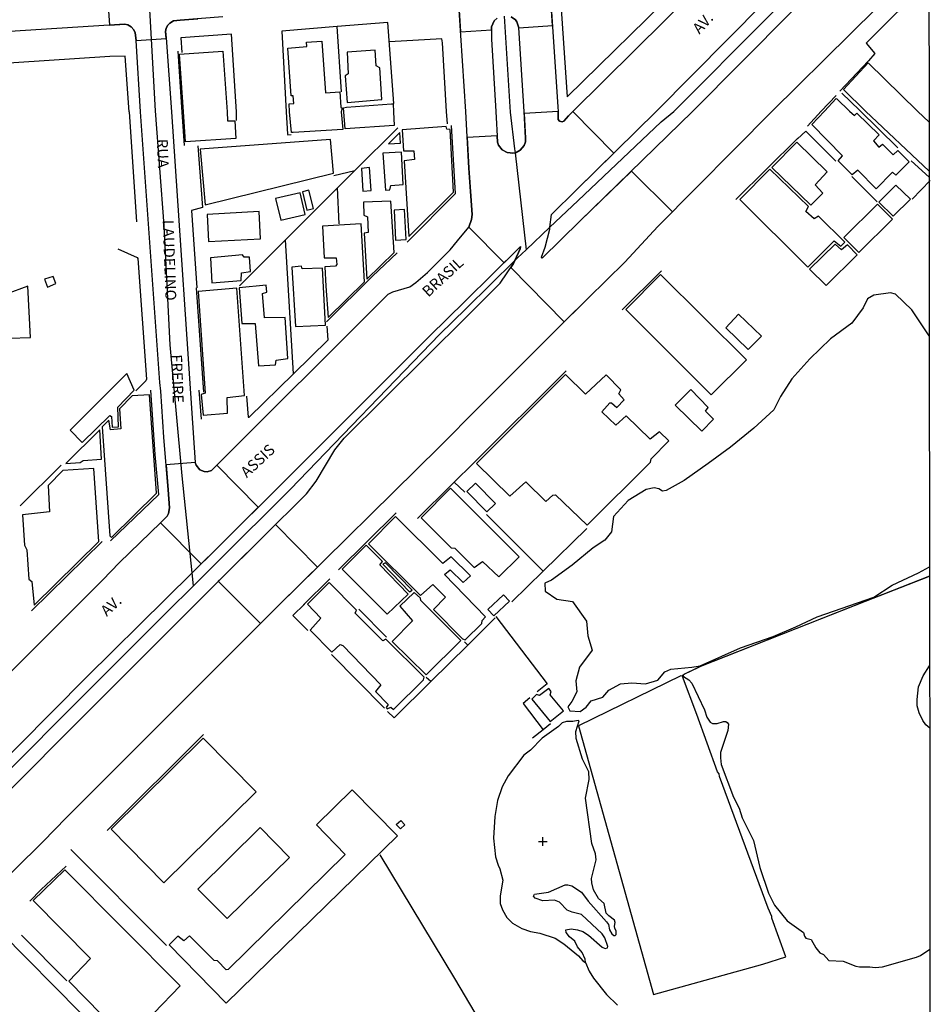
# Model space of a CAD drawing. Units: millimetres. Extents: x 185523 to 187939, y 1679829 to 1682603.
# Drawn here: x 187728 to 187938, y 1680735 to 1680961 of the extents above; entities that cross this region are included whole.
import ezdxf
from ezdxf.enums import TextEntityAlignment as Align

# ---------------------------------------------------------------- set-up
doc = ezdxf.new("R2010")
doc.units = ezdxf.units.MM
doc.header["$MEASUREMENT"] = 0
doc.header["$PDMODE"] = 2
for name, color, linetype in [('V-BANHADO', 102, 'Continuous'), ('V-CANTEIRO', 82, 'Continuous'), ('V-CRUZAMENTO', 1, 'Continuous'), ('V-EDIFICACAO', 2, 'Continuous'), ('V-EIXO_DE_LOGRADOURO', 130, 'Continuous'), ('V-LAGOA', 150, 'Continuous'), ('V-LOTE', 1, 'Continuous'), ('V-NOME_DOS_LOGRADOUROS', 7, 'Continuous'), ('V-QUADRA', 20, 'Continuous'), ('V-TALVEGUE', 132, 'Continuous'), ('V-TESTADA', 4, 'Continuous'), ('X-LIMITE_5000', 7, 'Continuous')]:
    doc.layers.add(name, color=color, linetype=linetype)

msp = doc.modelspace()

# ---------------------------------------------------------------- linework, layer by layer
at = {"layer": 'V-BANHADO'}
msp.add_lwpolyline([(187937.54, 1680888.59), (187933.55, 1680894.51), (187929.74, 1680898.12), (187928.63, 1680898.47), (187924.75, 1680897.93), (187923.33, 1680897.09), (187922.35, 1680894.97), (187919.74, 1680891.5), (187914.79, 1680887.87), (187910.05, 1680883.24), (187905.92, 1680878.7), (187903.34, 1680874.59), (187901.78, 1680871.56), (187897.19, 1680867.29), (187891.83, 1680862.97), (187886.7, 1680859.16), (187881.12, 1680855.29), (187877.04, 1680852.96), (187876.13, 1680852.82), (187875.31, 1680853.35), (187874.22, 1680853.58), (187872.4, 1680853.23), (187868.28, 1680850.66), (187864.88, 1680847.01), (187864.39, 1680843.48), (187862.86, 1680841.53), (187860.2, 1680839.82), (187855.34, 1680835.81), (187850.61, 1680832.37), (187849.1, 1680831.65), (187849.14, 1680829.8), (187851.88, 1680827.94), (187855.42, 1680827.43), (187858.69, 1680822.88), (187858.96, 1680819.56), (187859.96, 1680816.22), (187857.07, 1680812.33), (187856.22, 1680809.15), (187856.48, 1680806.63), (187855.3, 1680804.4), (187854.4, 1680803.19), (187854.87, 1680802.27), (187857.23, 1680802.16), (187858.57, 1680803.15), (187859.71, 1680804.56), (187862.44, 1680805.42), (187863.79, 1680807.01), (187866.46, 1680808.5), (187869.07, 1680808.7), (187872.28, 1680808.48), (187875.12, 1680809.37), (187876.69, 1680811.24), (187878.1, 1680811.88), (187882.91, 1680812.29), (187884.84, 1680812.64), (187894.12, 1680816.81), (187901.64, 1680819.38), (187906.86, 1680821.57), (187911.72, 1680823.9), (187924.77, 1680828.43), (187928.96, 1680831.17), (187935.09, 1680834.05), (187937.6, 1680835.39)], dxfattribs=at)
at = {"layer": 'V-CANTEIRO'}
for points in [[(187937.42, 1680994.49), (187928.36, 1680985.85), (187883.05, 1680940.21), (187857.17, 1680914.92), (187848.49, 1680906.44), (187848.34, 1680906.65), (187849.15, 1680908.97), (187850.21, 1680913.09), (187850.26, 1680913.55), (187850.59, 1680916.44), (187856.39, 1680922.16), (187874.69, 1680940.2), (187907.77, 1680973.64), (187919.38, 1680981.75), (187921.46, 1680983.2), (187922.76, 1680983.95), (187925.37, 1680986.39), (187937.42, 1680998.48)], [(187838.15, 1680961.67), (187837.43, 1680961.03), (187836.83, 1680959.69), (187836.83, 1680956.84), (187837.8, 1680940.15), (187838.22, 1680933.14), (187838.44, 1680932.46), (187839.27, 1680931.37), (187840.43, 1680930.74), (187841.15, 1680930.65), (187841.61, 1680930.6), (187842.23, 1680930.69), (187842.48, 1680930.73), (187843.41, 1680931.24), (187844.37, 1680932.34), (187844.65, 1680933.21), (187844.61, 1680934.01), (187844.3, 1680940.17), (187843.14, 1680959.44), (187842.66, 1680960.84), (187842.32, 1680961.24), (187841.35, 1680961.94)], [(187705.11, 1680763.21), (187762.57, 1680820.72), (187771.39, 1680829.54), (187774.14, 1680832.27), (187794.24, 1680852.2), (187796.47, 1680855.11), (187800.77, 1680862.31), (187802.89, 1680864.98), (187831.21, 1680893.08), (187838.83, 1680900.65), (187841.91, 1680905.22), (187842.22, 1680905.91), (187843.4, 1680908.55), (187843.51, 1680909.1), (187830.77, 1680896.54), (187822.56, 1680888.46), (187789.76, 1680855.64), (187773.37, 1680839.42), (187767.94, 1680834.05), (187762, 1680828.16), (187743.67, 1680810.03), (187704.48, 1680770.53)]]:
    msp.add_lwpolyline(points, dxfattribs=at)
at = {"layer": 'V-CRUZAMENTO'}
for points in [[(187841.35, 1680961.94), (187842.32, 1680961.24), (187842.66, 1680960.84), (187843.14, 1680959.44), (187850.82, 1680959.96), (187848.75, 1680990.84)], [(187748.43, 1680967.74), (187748.92, 1680960.06), (187752.45, 1680960.29), (187752.49, 1680960.28), (187753.15, 1680960.12), (187753.91, 1680959.64), (187754.53, 1680958.98), (187754.86, 1680958.25), (187755.08, 1680956.52), (187761.96, 1680956.99), (187761.85, 1680958.59), (187762.01, 1680959.36), (187762.39, 1680960.07), (187762.79, 1680960.51), (187763.64, 1680961.03), (187765.21, 1680961.16), (187769.27, 1680961.49)], [(187829.39, 1680963.5), (187829.71, 1680958.52), (187836.83, 1680958.99), (187836.83, 1680959.69), (187837.43, 1680961.03), (187838.15, 1680961.67)]]:
    msp.add_lwpolyline(points, dxfattribs=at)
for points in [[(187856.39, 1680922.16), (187864.96, 1680930.61), (187855.52, 1680940.18), (187854.56, 1680939.15), (187853.47, 1680937.98), (187853.07, 1680937.77), (187852.46, 1680937.92), (187852.15, 1680938.33), (187852.15, 1680940.17), (187844.32, 1680939.7), (187844.61, 1680934.01), (187844.65, 1680933.21), (187844.37, 1680932.34), (187843.41, 1680931.24), (187842.48, 1680930.73), (187842.23, 1680930.69), (187841.61, 1680930.6), (187841.15, 1680930.65), (187840.43, 1680930.74), (187839.27, 1680931.37), (187838.44, 1680932.46), (187838.22, 1680933.14), (187838.13, 1680934.58), (187831.23, 1680934.22), (187831.6, 1680927.17), (187832, 1680921.78), (187832.4, 1680916.44), (187832.25, 1680915.29), (187831.6, 1680913.58), (187839.71, 1680905.35), (187843.51, 1680909.1), (187843.4, 1680908.55), (187842.22, 1680905.91), (187841.91, 1680905.22), (187841.28, 1680904.29), (187853.53, 1680891.78), (187859.07, 1680897.2), (187867.53, 1680905.48), (187875.06, 1680913.7), (187878.44, 1680917.11), (187868.99, 1680926.48), (187857.17, 1680914.92), (187848.49, 1680906.44), (187848.34, 1680906.65), (187849.15, 1680908.97), (187850.21, 1680913.09), (187850.26, 1680913.55), (187850.59, 1680916.44)], [(187783.17, 1680849.12), (187773.62, 1680858.77), (187772.42, 1680857.58), (187771.44, 1680857.28), (187770.69, 1680857.32), (187769.68, 1680857.72), (187768.86, 1680858.8), (187768.68, 1680859.38), (187768.66, 1680859.44), (187761.95, 1680858.9), (187762.41, 1680853.15), (187762.75, 1680848.96), (187762.51, 1680847.65), (187762.2, 1680847.08), (187760.64, 1680845.56), (187770, 1680836.09), (187773.37, 1680839.42)], [(187787.12, 1680845.14), (187774.14, 1680832.27), (187773.97, 1680832.1), (187783.68, 1680822.39), (187787.75, 1680826.46), (187796.77, 1680835.35)]]:
    msp.add_lwpolyline(points, close=True, dxfattribs=at)
at = {"layer": 'V-EDIFICACAO'}
for points in [[(187790.36, 1680940.11), (187790.28, 1680941.91), (187791.31, 1680941.99), (187791.22, 1680943.79), (187790.72, 1680943.81), (187790, 1680954.72), (187794.33, 1680955.12), (187794.28, 1680956.15), (187797.79, 1680956.39), (187798.65, 1680944.48), (187801.93, 1680944.66), (187802.16, 1680941.14), (187802.43, 1680940.93), (187802.25, 1680940.12), (187802.6, 1680936.03), (187791.19, 1680935.31), (187790.83, 1680935.35)], [(187765.93, 1680940.08), (187765.07, 1680953.39), (187775.03, 1680954.02), (187775.98, 1680940.08), (187776.09, 1680938.02), (187777.75, 1680938.06), (187778, 1680933.95), (187766.41, 1680933.16)], [(187803.58, 1680953.81), (187803.86, 1680948.84), (187803.14, 1680948.36), (187803.62, 1680942.23), (187811.57, 1680942.97), (187811.16, 1680950.2), (187810.27, 1680950.69), (187810.07, 1680954.26), (187803.58, 1680953.81)], [(187802.84, 1680940.12), (187802.78, 1680941.03), (187803.48, 1680941.15), (187813.81, 1680941.93), (187814.19, 1680941.93), (187814.27, 1680940.13), (187814.39, 1680936.93), (187803.12, 1680936.16)], [(187913.45, 1680940.24), (187916.1, 1680943.16), (187916.3, 1680943.12), (187919.2, 1680940.25), (187920.3, 1680939.24), (187920.84, 1680939.82), (187926.01, 1680934.81), (187924.7, 1680933.43), (187925.96, 1680932), (187926.81, 1680932.66), (187929.26, 1680930.2), (187930.31, 1680931.21), (187932.91, 1680928.61), (187929.82, 1680925.52), (187929.06, 1680926.23), (187925.31, 1680922.4), (187921.06, 1680926.64), (187919.82, 1680925.59), (187918.35, 1680927.02), (187916.59, 1680928.82), (187917.56, 1680929.99), (187910.51, 1680937.16)], [(187813.12, 1680932.72), (187815.88, 1680932.9), (187815.73, 1680935.33), (187813.12, 1680932.72)], [(187816.25, 1680935.96), (187816.56, 1680931.13), (187818.97, 1680931.1), (187819.1, 1680929.11), (187816.69, 1680928.84), (187817.78, 1680911.39), (187828.11, 1680921.59), (187827.28, 1680936), (187826.57, 1680936.14), (187826.38, 1680936.71), (187816.25, 1680935.96)], [(187769.83, 1680931.48), (187770.94, 1680918.71), (187800.45, 1680925.96), (187799.81, 1680933.72), (187769.83, 1680931.48)], [(187907.03, 1680933.14), (187901.33, 1680927.32), (187910.3, 1680918.61), (187913.07, 1680921.36), (187911.29, 1680923.33), (187914.08, 1680926.27), (187907.03, 1680933.14)], [(187811.85, 1680930.55), (187812.47, 1680922.11), (187813.45, 1680922.18), (187813.65, 1680923.15), (187816.49, 1680923.41), (187816.08, 1680930.84), (187811.85, 1680930.55)], [(187808.73, 1680927.25), (187806.89, 1680927.09), (187807.23, 1680921.86), (187809.11, 1680921.99), (187808.73, 1680927.25)], [(187900.86, 1680926.94), (187893.92, 1680919.89), (187909.63, 1680904.39), (187915.68, 1680910.42), (187917.19, 1680909.19), (187918.12, 1680910.11), (187912.01, 1680916.06), (187911.05, 1680915.46), (187909.13, 1680917.18), (187909.76, 1680918.31), (187900.86, 1680926.94)], [(187787.1, 1680920.18), (187788.32, 1680915.14), (187793.96, 1680916.49), (187792.82, 1680921.45), (187787.1, 1680920.18)], [(187794.82, 1680922.04), (187793.34, 1680921.66), (187794.36, 1680917.5), (187795.84, 1680917.85), (187794.82, 1680922.04)], [(187929.82, 1680923.23), (187925.96, 1680919.3), (187929.19, 1680916.07), (187933.18, 1680920.02), (187929.82, 1680923.23)], [(187807.34, 1680919.29), (187807.46, 1680916.31), (187808.31, 1680915.95), (187808.48, 1680912.31), (187807.5, 1680912.16), (187808.14, 1680901.59), (187814.42, 1680907.76), (187813.69, 1680919.58), (187807.34, 1680919.29)], [(187771.39, 1680916.48), (187771.72, 1680910.25), (187783.65, 1680910.88), (187783.37, 1680917.16), (187771.39, 1680916.48)], [(187814.4, 1680917.51), (187814.75, 1680910.6), (187817.16, 1680910.69), (187816.84, 1680917.64), (187814.4, 1680917.51)], [(187917.85, 1680911.22), (187921.33, 1680907.73), (187929.1, 1680915.37), (187925.64, 1680918.86), (187917.85, 1680911.22)], [(187798.74, 1680899.96), (187799.25, 1680892.74), (187807.61, 1680901.02), (187806.85, 1680914.36), (187797.92, 1680913.82), (187798.36, 1680906.5), (187801.05, 1680906.48), (187801.26, 1680904.96), (187800.92, 1680904.61), (187798.49, 1680904.4)], [(187909.99, 1680903.92), (187913.79, 1680900.15), (187920.96, 1680907.23), (187918.69, 1680909.53), (187917.35, 1680908.37), (187915.86, 1680909.63), (187909.99, 1680903.92)], [(187772.15, 1680906.52), (187772.5, 1680900.73), (187779.26, 1680901.27), (187779.29, 1680903.06), (187781.36, 1680903.38), (187781.15, 1680906.68), (187779.89, 1680906.68), (187779.54, 1680907.19), (187772.15, 1680906.52)], [(187793.28, 1680903.97), (187793.12, 1680904.57), (187790.92, 1680904.37), (187791.71, 1680890.74), (187798.6, 1680891.05), (187797.97, 1680904.11), (187793.28, 1680903.97)], [(187733.96, 1680901.57), (187734.67, 1680899.74), (187736.59, 1680900.57), (187735.99, 1680902.24), (187733.96, 1680901.57)], [(187875.73, 1680902.69), (187867.73, 1680894.62), (187887.38, 1680874.95), (187895.47, 1680883.06), (187875.73, 1680902.69)], [(187725.18, 1680898.14), (187725.91, 1680888.01), (187730.79, 1680888.19), (187730.13, 1680900.01), (187725.18, 1680898.14)], [(187769.34, 1680898.77), (187770.96, 1680875.4), (187770.04, 1680875.06), (187770.47, 1680870.28), (187776.1, 1680870.73), (187775.99, 1680874.4), (187779.99, 1680874.8), (187778.24, 1680899.5), (187769.34, 1680898.77)], [(187784.58, 1680892.7), (187784.17, 1680898.32), (187785.14, 1680898.57), (187785.01, 1680900.2), (187778.73, 1680899.59), (187779.37, 1680891.41), (187782.44, 1680891.38), (187783.23, 1680881.67), (187787.12, 1680881.92), (187787.25, 1680882.96), (187789.98, 1680883.32), (187789.32, 1680892.78), (187784.58, 1680892.7)], [(187893.63, 1680893.53), (187890.74, 1680890.43), (187895.9, 1680885.39), (187898.91, 1680888.46), (187893.63, 1680893.53)], [(187739.85, 1680866.89), (187742.62, 1680864.04), (187748.99, 1680870.23), (187749.41, 1680869.97), (187749.58, 1680867.54), (187750.97, 1680867.61), (187750.82, 1680872.11), (187754.6, 1680876.02), (187752.94, 1680879.88), (187739.85, 1680866.89)], [(187833.4, 1680859.21), (187841, 1680851.66), (187844.72, 1680854.99), (187849.35, 1680850.48), (187850.94, 1680851.91), (187851.56, 1680852), (187858.8, 1680844.98), (187873.42, 1680859.49), (187873.52, 1680860.24), (187877.59, 1680864.4), (187875.48, 1680866.51), (187873.3, 1680864.77), (187867.82, 1680870.17), (187865.41, 1680867.99), (187862.18, 1680871.08), (187864.01, 1680873.13), (187864.41, 1680873.13), (187865.64, 1680872.09), (187867.34, 1680873.81), (187866.14, 1680875.24), (187866.61, 1680876.12), (187863.17, 1680879.56), (187858.46, 1680875.11), (187853.81, 1680879.65), (187833.4, 1680859.21)], [(187879.06, 1680872.61), (187885.19, 1680866.62), (187887.86, 1680869.38), (187886.06, 1680871.23), (187886.65, 1680872.09), (187882.67, 1680876.22), (187879.06, 1680872.61)], [(187754.13, 1680874.72), (187751.27, 1680871.78), (187751.54, 1680867.16), (187749.2, 1680866.97), (187748.81, 1680869.16), (187747.23, 1680867.66), (187749.04, 1680842.51), (187749.43, 1680842.15), (187759.76, 1680852.34), (187758.13, 1680875), (187754.13, 1680874.72)], [(187738.9, 1680859.21), (187742.2, 1680859.39), (187742.84, 1680859.86), (187747.11, 1680860.2), (187746.68, 1680866.97), (187738.9, 1680859.21)], [(187738.19, 1680857.57), (187734.8, 1680854.14), (187735.17, 1680848.1), (187728.93, 1680847.41), (187729.38, 1680840.38), (187729.94, 1680839.33), (187730.36, 1680832.56), (187731.09, 1680832.02), (187731.59, 1680826.56), (187746.49, 1680841.21), (187745.34, 1680858.06), (187738.19, 1680857.57)], [(187827.42, 1680853.5), (187820.67, 1680846.71), (187827.54, 1680839.79), (187828.39, 1680839.72), (187832.82, 1680835.24), (187834.75, 1680836.63), (187838.53, 1680833.11), (187843.16, 1680837.7), (187827.42, 1680853.5)], [(187833.13, 1680854.64), (187831.17, 1680852.73), (187835.77, 1680848.03), (187837.75, 1680850.01), (187833.13, 1680854.64)], [(187814.76, 1680846.97), (187808.51, 1680840.74), (187820.48, 1680828.85), (187823.31, 1680831.35), (187826.23, 1680828.46), (187823.5, 1680825.57), (187830.13, 1680818.84), (187830.77, 1680818.63), (187834.63, 1680822.35), (187834.7, 1680823.08), (187835.46, 1680823.93), (187825.98, 1680833.66), (187827.31, 1680834.75), (187830.28, 1680831.84), (187831.96, 1680833.31), (187827.55, 1680837.75), (187825.64, 1680836.15), (187814.76, 1680846.97)], [(187811.12, 1680835.89), (187811.72, 1680836.67), (187807.99, 1680840.36), (187802.47, 1680834.87), (187812.78, 1680824.54), (187817.67, 1680829.15), (187811.12, 1680835.89)], [(187812.41, 1680836.36), (187811.84, 1680836.02), (187817.96, 1680829.64), (187818.56, 1680830.05), (187812.41, 1680836.36)], [(187805.49, 1680824.74), (187805.74, 1680825.48), (187799.49, 1680831.83), (187794.45, 1680826.83), (187797.56, 1680823.59), (187795.12, 1680820.81), (187800.09, 1680815.8), (187802.02, 1680817.54), (187802.59, 1680817.35), (187811.37, 1680808.29), (187810.1, 1680806.74), (187813.02, 1680803.76), (187812.62, 1680803.08), (187812.84, 1680802.72), (187813.68, 1680803.13), (187814.31, 1680802.59), (187821.17, 1680809.4), (187821.36, 1680810.06), (187812.48, 1680818.78), (187811.82, 1680818.41), (187805.49, 1680824.74)], [(187820.54, 1680827.7), (187820.47, 1680828.2), (187819.02, 1680829.54), (187815.74, 1680826.39), (187818.65, 1680823.02), (187813.99, 1680818.25), (187821.76, 1680810.55), (187829.76, 1680818.46), (187820.54, 1680827.7)], [(187836.01, 1680825.56), (187837.35, 1680824.17), (187840.96, 1680827.54), (187839.61, 1680828.96), (187836.01, 1680825.56)], [(187850.04, 1680807.43), (187847.89, 1680805.84), (187847.14, 1680806.02), (187846.09, 1680805), (187850.34, 1680799.83), (187853.37, 1680802.27), (187850.33, 1680805.94), (187850.57, 1680806.74), (187850.04, 1680807.43)], [(187749.3, 1680775.09), (187761.45, 1680762.72), (187782.67, 1680783.66), (187770.45, 1680796.03), (187749.3, 1680775.09)], [(187796.58, 1680776.07), (187803.16, 1680769.22), (187776.23, 1680742.8), (187775.8, 1680742.71), (187773.76, 1680744.77), (187773, 1680744.81), (187767.36, 1680750.49), (187766.01, 1680749.39), (187764.68, 1680750.43), (187762.66, 1680748.48), (187775.8, 1680735.04), (187815.19, 1680773.52), (187804.75, 1680784.1), (187796.58, 1680776.07)], [(187815.89, 1680775.14), (187814.91, 1680776.11), (187815.96, 1680777.07), (187816.9, 1680776.03), (187815.89, 1680775.14)], [(187769.22, 1680761.25), (187775.97, 1680754.48), (187790.37, 1680768.56), (187783.58, 1680775.42), (187769.22, 1680761.25)], [(187738.65, 1680765.7), (187731.41, 1680758.68), (187744.58, 1680745.31), (187739.56, 1680740.1), (187754.7, 1680724.68), (187743.54, 1680713.65), (187747.51, 1680709.55), (187751.33, 1680713.02), (187754.69, 1680709.87), (187767.65, 1680722.6), (187763.9, 1680726.54), (187764.27, 1680727.52), (187759.1, 1680732.72), (187765.2, 1680739), (187738.65, 1680765.7)], [(187723.9, 1680751.32), (187713.43, 1680741.04), (187731.81, 1680722.5), (187736.21, 1680726.83), (187734.21, 1680728.97), (187737.09, 1680731.75), (187739.22, 1680729.76), (187742.29, 1680732.83), (187723.9, 1680751.32)]]:
    msp.add_lwpolyline(points, close=True, dxfattribs=at)
msp.add_lwpolyline([(187937.5, 1680926.43), (187922.85, 1680940.25), (187917.8, 1680945.23), (187923.49, 1680951.37), (187934.82, 1680940.27), (187937.48, 1680937.7)], dxfattribs=at)
at = {"layer": 'V-EIXO_DE_LOGRADOURO'}
for points in [[(187878.75, 1680940.2), (187900.48, 1680961.98), (187914.92, 1680976.2), (187919.57, 1680979.72)], [(187758.61, 1680956.84), (187757.78, 1680971.85)], [(187839.75, 1680962.13), (187841.15, 1680940.05)], [(187759.51, 1680940.32), (187758.61, 1680956.84)], [(187765.66, 1680856.38), (187765.32, 1680859.7), (187762.87, 1680886.49), (187761.53, 1680913.91), (187759.51, 1680940.32)], [(187841.15, 1680940.05), (187842.13, 1680931.6)], [(187856.66, 1680919.61), (187875.88, 1680937.8), (187878.75, 1680940.2)], [(187842.13, 1680931.6), (187842.23, 1680930.69)], [(187842.23, 1680930.69), (187844.81, 1680908.38)], [(187850.26, 1680913.55), (187856.66, 1680919.61)], [(187844.81, 1680908.38), (187850.26, 1680913.55)], [(187842.22, 1680905.91), (187842.82, 1680906.5), (187844.81, 1680908.38)], [(187830.98, 1680894.88), (187842.22, 1680905.91)], [(187773.69, 1680836.47), (187790.54, 1680853.29), (187824.86, 1680888.87), (187830.98, 1680894.88)], [(187767.94, 1680834.05), (187765.66, 1680856.38)], [(187768.25, 1680831.04), (187773.69, 1680836.47)], [(187768.25, 1680831.04), (187767.94, 1680834.05)], [(187762.24, 1680825.04), (187768.25, 1680831.04)], [(187704.73, 1680767.64), (187762.24, 1680825.04)]]:
    msp.add_lwpolyline(points, dxfattribs=at)
at = {"layer": 'V-LAGOA'}
for points in [[(187937.6, 1680833.29), (187922.56, 1680827.33), (187884.54, 1680812.31), (187884.02, 1680812.1), (187881.21, 1680810.73), (187881.16, 1680810.69), (187880.84, 1680810.39), (187880.97, 1680810.17), (187882.24, 1680809.41), (187882.94, 1680808.66), (187885.85, 1680802.51), (187886.37, 1680800.81), (187887.14, 1680799.67), (187887.69, 1680799.37), (187888.72, 1680799.34), (187890.16, 1680799.81), (187890.72, 1680799.8), (187891.07, 1680799.62), (187891.33, 1680799.18), (187891.21, 1680797.74), (187889.52, 1680792.7), (187889.47, 1680791.47), (187889.66, 1680789.92), (187892.53, 1680782.41), (187893.78, 1680779.85), (187894.49, 1680777.66), (187897.13, 1680772.46), (187898.53, 1680766.24), (187900.51, 1680760.35), (187901.95, 1680757.57), (187904.84, 1680753.97), (187908.62, 1680751.3), (187908.82, 1680750.44), (187909.13, 1680749.97), (187910.35, 1680749.66), (187911.41, 1680747.78), (187912.33, 1680746.62), (187913.22, 1680746.19), (187914.44, 1680744.81), (187917.7, 1680744.65), (187920.64, 1680743.51), (187921.51, 1680743.35), (187923.86, 1680743.41), (187925.05, 1680743.2), (187926.79, 1680743.36), (187934.6, 1680745.59), (187935.53, 1680745.98), (187937.69, 1680747.41)], [(187937.64, 1680798.27), (187936.77, 1680799.03), (187936.03, 1680800.08), (187935.18, 1680801.83), (187934.77, 1680803.43), (187934.71, 1680804.91), (187935.04, 1680807.82), (187936.12, 1680810.32), (187937.62, 1680812.62)]]:
    msp.add_lwpolyline(points, dxfattribs=at)
msp.add_lwpolyline([(187841.65, 1680753.4), (187843.82, 1680752.19), (187845.81, 1680751.53), (187847.97, 1680751.13), (187851.46, 1680749.97), (187853.47, 1680748.71), (187856.84, 1680745.94), (187857.82, 1680744.76), (187858.43, 1680744.35), (187858.43, 1680744.36), (187858.39, 1680745.12), (187857.66, 1680746.71), (187856.64, 1680747.98), (187855.97, 1680749.26), (187854.8, 1680750.27), (187853.99, 1680751.26), (187853.94, 1680751.9), (187855.14, 1680752.11), (187856.59, 1680751.9), (187857.81, 1680751.53), (187859.15, 1680750.68), (187862.3, 1680747.87), (187862.98, 1680747.57), (187863.47, 1680747.72), (187863.62, 1680748.05), (187862.87, 1680750.02), (187862.26, 1680750.94), (187857.54, 1680755.42), (187855.37, 1680755.95), (187854.25, 1680756.41), (187852.5, 1680758.29), (187851.35, 1680758.75), (187848.61, 1680758.56), (187846.88, 1680759.16), (187846.49, 1680759.63), (187846.74, 1680760.08), (187849.9, 1680760.56), (187853.74, 1680762.26), (187854.4, 1680762.26), (187855.32, 1680761.99), (187857.53, 1680760.58), (187859.09, 1680758.51), (187863.31, 1680753.77), (187863.72, 1680753.09), (187863.96, 1680751.93), (187864.48, 1680750.94), (187864.99, 1680750.57), (187865.28, 1680750.57), (187865.51, 1680750.8), (187865.53, 1680751.63), (187865.19, 1680752.19), (187865.09, 1680752.75), (187865.29, 1680753.57), (187865.15, 1680754.12), (187863.78, 1680755.13), (187863.19, 1680755.76), (187862.72, 1680757.98), (187861.46, 1680759.11), (187860.29, 1680761.13), (187859.88, 1680762.69), (187859.79, 1680763.68), (187860.88, 1680767.97), (187860.75, 1680769.41), (187859.93, 1680771.76), (187858.44, 1680782.21), (187859.26, 1680786.5), (187859.24, 1680788.27), (187857.76, 1680791.19), (187856.32, 1680795.91), (187856.19, 1680797.54), (187856.99, 1680799.95), (187856.79, 1680800.03), (187855.51, 1680799.79), (187855.51, 1680799.79), (187854.07, 1680799.85), (187853.05, 1680799.51), (187852.27, 1680798.67), (187848.47, 1680795.99), (187845.81, 1680793.26), (187844.25, 1680792.06), (187840.66, 1680787.31), (187839.27, 1680784.82), (187838.2, 1680781.64), (187837.57, 1680777.94), (187837.3, 1680773), (187837.77, 1680768.67), (187838.32, 1680766.77), (187838.75, 1680765.94), (187839.44, 1680763.34), (187838.81, 1680759.71), (187838.84, 1680757.97), (187839.34, 1680756.52), (187840.36, 1680754.77), (187841.65, 1680753.4)], close=True, dxfattribs=at)
msp.add_point((187848.63, 1680772.19), dxfattribs=at)
at = {"layer": 'V-LOTE'}
for points in [[(187851.38, 1680985.17), (187854.2, 1680943.53)], [(187937.45, 1680970.34), (187923, 1680955.9), (187924.99, 1680953.54), (187923.53, 1680951.83)], [(187854.2, 1680943.53), (187879.74, 1680968.62)], [(187812.94, 1680960.65), (187801.35, 1680959.7)], [(187814.33, 1680942.05), (187812.94, 1680960.65)], [(187777.04, 1680957.97), (187765.38, 1680957.13), (187765.6, 1680953.74)], [(187778.15, 1680940.09), (187777.04, 1680957.97)], [(187801.35, 1680959.7), (187788.57, 1680958.66)], [(187788.57, 1680958.66), (187789.6, 1680940.12)], [(187802.32, 1680944.7), (187801.35, 1680959.7)], [(187826.48, 1680940.15), (187825.58, 1680955.98), (187825.39, 1680956.92), (187813.34, 1680956.19)], [(187921.45, 1680940.46), (187917.41, 1680944.36)], [(187778.15, 1680938.13), (187778.15, 1680940.09)], [(187789.6, 1680940.12), (187789.87, 1680934.99), (187790, 1680934.8), (187790.74, 1680934.87)], [(187826.67, 1680937.33), (187826.48, 1680940.15)], [(187921.45, 1680940.46), (187930.31, 1680931.82)], [(187805.38, 1680926.56), (187815.24, 1680936.41)], [(187907.23, 1680933.89), (187909.1, 1680935.65)], [(187909.1, 1680935.65), (187916.06, 1680928.78)], [(187933.4, 1680928.83), (187937.5, 1680925.08)], [(187800.52, 1680925.43), (187805.38, 1680926.56)], [(187801.39, 1680922.58), (187805.38, 1680926.56)], [(187919.74, 1680925.18), (187925.52, 1680919.38)], [(187937.7, 1680924.32), (187933.61, 1680920.03)], [(187789.4, 1680910.61), (187801.39, 1680922.58)], [(187801.79, 1680914.34), (187801.39, 1680922.58)], [(187770.35, 1680918.08), (187767.83, 1680917.4)], [(187767.83, 1680917.4), (187769.06, 1680899.6)], [(187778.84, 1680900.08), (187789.4, 1680910.61)], [(187791.27, 1680879.84), (187789.4, 1680910.61)], [(187750.84, 1680908.59), (187755.28, 1680906.56), (187755.46, 1680906.34)], [(187755.46, 1680906.34), (187757.46, 1680878.61)], [(187799.22, 1680887.64), (187799.02, 1680890.76)], [(187791.27, 1680879.84), (187799.22, 1680887.64)], [(187757.46, 1680878.61), (187757.29, 1680878.21), (187754.96, 1680875.92)], [(187780.85, 1680869.82), (187781.06, 1680869.82), (187791.27, 1680879.84)], [(187780.46, 1680874.67), (187780.85, 1680869.82)], [(187737.84, 1680858.81), (187728.39, 1680849.46)], [(187828.25, 1680854.91), (187832.6, 1680859.18)], [(187827.55, 1680854.23), (187828.25, 1680854.91)], [(187828.25, 1680854.91), (187830.66, 1680852.57)], [(187835.64, 1680847.49), (187848.69, 1680834.4)], [(187848.69, 1680834.4), (187858.78, 1680844.21)], [(187841.47, 1680827.39), (187848.69, 1680834.4)], [(187884.54, 1680812.31), (187885.53, 1680812.78), (187922.84, 1680827.5), (187937.6, 1680833.29)], [(187791.12, 1680824.21), (187793.81, 1680826.84)], [(187794.54, 1680820.73), (187791.12, 1680824.21)], [(187806.29, 1680825.68), (187812.67, 1680819.23)], [(187837.8, 1680824.01), (187849.64, 1680808.5)], [(187837.67, 1680823.64), (187831.35, 1680817.4)], [(187831.35, 1680817.4), (187822.85, 1680809.01)], [(187831.35, 1680817.4), (187830.61, 1680818.13)], [(187812.17, 1680802.93), (187800.02, 1680815.22)], [(187880.76, 1680810.2), (187880.65, 1680810.44), (187881.16, 1680810.69)], [(187881.16, 1680810.69), (187884.54, 1680812.31)], [(187822.85, 1680809.01), (187814.4, 1680800.67), (187812.9, 1680802.16)], [(187822.85, 1680809.01), (187821.82, 1680809.96)], [(187849.64, 1680808.5), (187847.3, 1680806.66)], [(187880.35, 1680810.3), (187856.8, 1680798.81), (187874.08, 1680736.99), (187899.23, 1680744.02), (187904.57, 1680745.66), (187901.3, 1680754.59), (187901.28, 1680754.97), (187900.43, 1680756.91), (187889.27, 1680787.19), (187889.19, 1680787.77), (187888.84, 1680788.27), (187884.09, 1680801.47), (187880.76, 1680810.2)], [(187845.6, 1680805.24), (187844.07, 1680803.94), (187848.69, 1680797.92)], [(187850.4, 1680799.29), (187848.69, 1680797.92)], [(187848.69, 1680797.92), (187846.25, 1680795.97)], [(187740.04, 1680770.38), (187762.06, 1680748.29)], [(187811.16, 1680769.18), (187828.3, 1680740.68), (187843.54, 1680714.91), (187846.63, 1680700.36), (187847.24, 1680698.15), (187847.95, 1680694.18), (187849.04, 1680689.14)], [(187739.09, 1680740.14), (187728.68, 1680750.66)]]:
    msp.add_lwpolyline(points, dxfattribs=at)
at = {"layer": 'V-QUADRA'}
for points in [[(187848.75, 1680990.84), (187852.08, 1680941.24), (187852.08, 1680941.24), (187852.15, 1680940.17), (187852.15, 1680940.17), (187852.15, 1680938.33), (187852.46, 1680937.92), (187853.07, 1680937.77), (187853.47, 1680937.98), (187854.56, 1680939.15), (187854.56, 1680939.15), (187855.52, 1680940.18), (187855.52, 1680940.18), (187912.21, 1680996.3)], [(187720.46, 1680759.26), (187733.7, 1680772.22), (187739, 1680777.69), (187763.98, 1680802.68), (187776.03, 1680814.73), (187787.75, 1680826.46), (187824.92, 1680863.12), (187833.88, 1680872.11), (187851.68, 1680889.97), (187859.07, 1680897.2), (187867.53, 1680905.48), (187875.06, 1680913.7), (187901.36, 1680940.23), (187937.44, 1680975.92)], [(187775.03, 1680961.95), (187765.21, 1680961.16), (187765.21, 1680961.16), (187763.64, 1680961.03), (187762.79, 1680960.51), (187762.39, 1680960.07), (187762.01, 1680959.36), (187761.85, 1680958.59), (187761.95, 1680957.14), (187761.95, 1680957.14), (187763.17, 1680940.08), (187763.17, 1680940.08), (187768.66, 1680859.44), (187768.66, 1680859.44), (187768.68, 1680859.38), (187768.68, 1680859.38), (187768.86, 1680858.8), (187769.68, 1680857.72), (187770.69, 1680857.32), (187771.44, 1680857.28), (187771.44, 1680857.28), (187772.42, 1680857.58), (187813.03, 1680898.12), (187814.11, 1680898.69), (187818, 1680899.84), (187819.39, 1680900.8), (187822.09, 1680903.15), (187827.33, 1680908.38), (187829, 1680910.41), (187829, 1680910.41), (187831.6, 1680913.58), (187832.25, 1680915.29), (187832.4, 1680916.44), (187832, 1680921.78), (187832, 1680921.78), (187831.6, 1680927.17), (187830.91, 1680940.15), (187830.91, 1680940.15), (187829.39, 1680963.5)], [(187702.99, 1680788.01), (187747.31, 1680832.32), (187751.22, 1680836.39), (187760.64, 1680845.56), (187760.64, 1680845.56), (187762.2, 1680847.08), (187762.51, 1680847.65), (187762.75, 1680848.96), (187762.41, 1680853.15), (187762.41, 1680853.15), (187761.44, 1680865.22), (187760.78, 1680875.8), (187760.52, 1680877.8), (187756.09, 1680940.07), (187756.09, 1680940.07), (187755.08, 1680956.52), (187755.08, 1680956.52), (187754.86, 1680958.25), (187754.53, 1680958.98), (187753.91, 1680959.64), (187753.15, 1680960.12), (187752.49, 1680960.28), (187752.45, 1680960.29), (187692.26, 1680956.42)]]:
    msp.add_lwpolyline(points, dxfattribs=at)
at = {"layer": 'V-TALVEGUE'}
msp.add_lwpolyline([(187858.43, 1680744.36), (187859.27, 1680742.36), (187860.27, 1680740.75), (187863.24, 1680737.01), (187865.78, 1680734.54)], dxfattribs=at)
at = {"layer": 'V-TESTADA'}
for points in [[(187851.38, 1680985.17), (187854.2, 1680943.53)], [(187937.45, 1680970.34), (187923, 1680955.9), (187924.99, 1680953.54), (187923.53, 1680951.83)], [(187854.2, 1680943.53), (187879.74, 1680968.62)], [(187812.94, 1680960.65), (187801.35, 1680959.7)], [(187777.04, 1680957.97), (187765.38, 1680957.13), (187765.6, 1680953.74)], [(187801.35, 1680959.7), (187788.57, 1680958.66)], [(187826.48, 1680940.15), (187825.58, 1680955.98), (187825.39, 1680956.92), (187813.34, 1680956.19)], [(187764.65, 1680954.08), (187765.56, 1680940.05)], [(187753.47, 1680940.06), (187752.51, 1680952.92), (187749.05, 1680952.84), (187704.74, 1680949.92)], [(187923.53, 1680951.83), (187916.99, 1680944.82)], [(187912.63, 1680940.24), (187916.09, 1680943.89)], [(187753.47, 1680940.06), (187755.16, 1680914.82)], [(187765.56, 1680940.05), (187766.14, 1680932.37)], [(187826.67, 1680937.33), (187826.48, 1680940.15)], [(187912.63, 1680940.24), (187909.54, 1680936.8)], [(187817.41, 1680910.13), (187828.53, 1680921.33), (187827.64, 1680936.95)], [(187907.23, 1680933.89), (187909.1, 1680935.65)], [(187907.3, 1680934.05), (187893.05, 1680919.93)], [(187769.28, 1680932.24), (187770.35, 1680918.08)], [(187767.83, 1680917.4), (187769.06, 1680899.6)], [(187755.46, 1680906.34), (187757.46, 1680878.61)], [(187798.89, 1680891.76), (187809.42, 1680902.26), (187815.13, 1680907.69)], [(187875.9, 1680903.54), (187866.87, 1680894.53)], [(187768.88, 1680899.64), (187770.56, 1680875.62)], [(187853.98, 1680880.52), (187832.58, 1680859.15)], [(187749.17, 1680841.36), (187760.3, 1680852.09), (187759.45, 1680861.29), (187758.45, 1680876.03)], [(187769.5, 1680876.02), (187770, 1680869.35)], [(187828.25, 1680854.91), (187832.6, 1680859.18)], [(187827.71, 1680854.35), (187819.79, 1680846.55)], [(187827.55, 1680854.23), (187828.25, 1680854.91)], [(187814.92, 1680847.8), (187801.63, 1680834.69)], [(187730.97, 1680825.3), (187747.24, 1680841.26)], [(187799.64, 1680832.64), (187793.59, 1680826.65)], [(187791.12, 1680824.21), (187793.81, 1680826.84)], [(187770.57, 1680796.81), (187748.4, 1680774.78)], [(187738.93, 1680766.57), (187733.24, 1680761.19), (187730.62, 1680758.47)]]:
    msp.add_lwpolyline(points, dxfattribs=at)
at = {"layer": 'X-LIMITE_5000'}
msp.add_lwpolyline([(187937.45, 1680970.5), (187937.48, 1680940.27), (187937.48, 1680937.7), (187937.5, 1680926.36), (187937.5, 1680925.08), (187937.5, 1680924.11), (187937.54, 1680888.59), (187937.6, 1680835.39), (187937.6, 1680833.17), (187937.6, 1680833.02), (187937.62, 1680812.62), (187937.64, 1680798.24), (187937.69, 1680747.29), (187937.77, 1680672.33)], dxfattribs=at)

# ---------------------------------------------------------------- texts
at = {"layer": 'V-NOME_DOS_LOGRADOUROS'}
for s, rotation, p in [('AV.', 47, (187885.22, 1680957.31)), ('RUA', 272, (187759.05, 1680933.8)), ('LAUDELINO', 272, (187760.4, 1680915.17)), ('BRASIL', 43, (187822.82, 1680896.76)), ('FREIRE', 272, (187762.34, 1680884.21)), ('ASSIS', 43, (187781.05, 1680855.21)), ('AV.', 43, (187748.85, 1680823.31))]:
    msp.add_text(s, height=2.5, rotation=rotation, dxfattribs=at).set_placement(p, align=Align.BOTTOM_LEFT)

doc.saveas('drawing.dxf')
